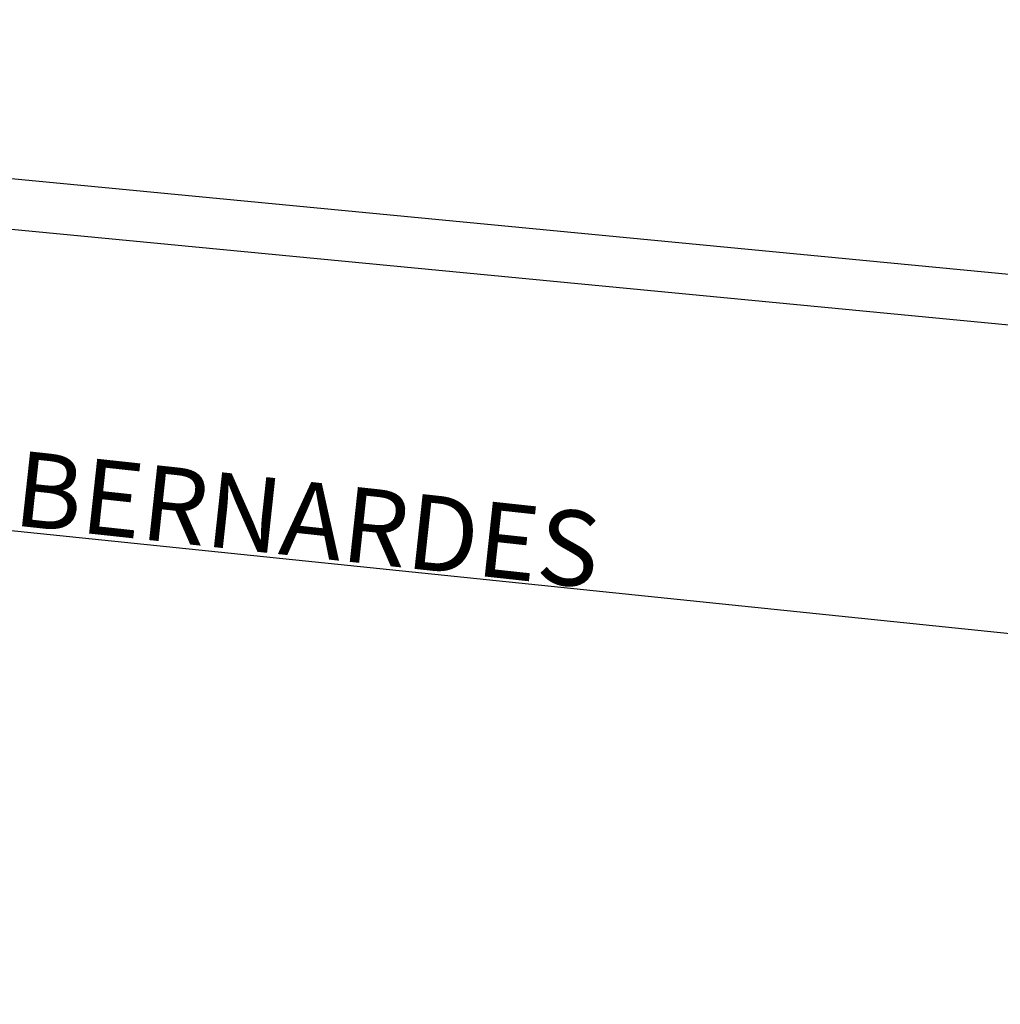
# Model space of a CAD drawing. Units: millimetres. Extents: x -182146 to 3222587, y -330471 to 3765997.
# Drawn here: x 42546 to 47760, y -93434 to -88197 of the extents above; entities that cross this region are included whole.
import ezdxf

# ---------------------------------------------------------------- set-up
doc = ezdxf.new("R2010")
doc.units = ezdxf.units.MM
for name, color, linetype in [('02', 2, 'Continuous'), ('Layer7', 3, 'Continuous'), ('PENA 02', 2, 'Continuous')]:
    doc.layers.add(name, color=color, linetype=linetype)
doc.styles.get("Standard").update_dxf_attribs({"font": 'arial.ttf'})
doc.dimstyles.new('ISO-25', dxfattribs={"dimtxt": 150, "dimasz": 2.5, "dimexe": 1.25, "dimexo": 0.625, "dimtad": 1, "dimtoh": 1, "dimdec": 0, "dimtxsty": 'Standard', "dimblk": 'DOT', "dimcen": 2.5, "dimclrd": 1, "dimclre": 1, "dimclrt": 2, "dimadec": 0, "dimazin": 0, "dimtfac": 1, "dimtdec": 0, "dimtmove": 0, "dimatfit": 3, "dimldrblk": 'DOT', "dimfxl": 1, "dimarcsym": 0})

# ---------------------------------------------------------------- blocks, each defined once
blk = doc.blocks.new('_DOT')
at = {"color": 0, "linetype": 'ByBlock'}
blk.add_line((-0.5, 0), (-1, 0), dxfattribs=at)
at = {"color": 0, "linetype": 'ByBlock', "const_width": 0.5}
blk.add_lwpolyline([(-0.25, 0, 1), (0.25, 0, 1)], format="xyb", close=True, dxfattribs=at)
blk = doc.blocks.new('*D615')
at = {"layer": 'DEFPOINTS', "color": 0, "transparency": 16777216}
for p in [(33718.4, -88198.7), (33692.9, -88464.4), (48042.9, -89843.9)]:
    blk.add_point(p, dxfattribs=at)
at = {"layer": 'PENA 02', "color": 1, "lineweight": -2, "transparency": 16777216}
for p, q in [((33692.9, -88463.8), (33718.5, -88197.5)), ((48065.9, -89578), (33720.9, -88199)), ((48042.9, -89843.2), (48068.5, -89577))]:
    blk.add_line(p, q, dxfattribs=at)
at = {"layer": 'PENA 02', "color": 1, "lineweight": -2, "transparency": 16777216, "xscale": 2.5, "yscale": 2.5, "zscale": 2.5}
for p, rotation in [((33718.4, -88198.7), 174.5090095560878), ((48068.4, -89578.2), 354.5090095560878)]:
    blk.add_blockref('_DOT', p, dxfattribs=dict(at, rotation=rotation))
at = {"layer": 'PENA 02', "color": 2, "transparency": 16777216, "insert": (40900.8, -88811.6), "char_height": 150, "attachment_point": 5, "rotation": 354.509}
blk.add_mtext('14700', dxfattribs=at)

msp = doc.modelspace()

# ---------------------------------------------------------------- linework, layer by layer
at = {"layer": '02'}
msp.add_line((33692.9, -88464.4), (58284.3, -90828.4), dxfattribs=at)
at = {"layer": '02', "flags": 128}
msp.add_lwpolyline([(37614.3, -94298.4), (36914.3, -90338.4), (54274.3, -92128.4), (54414.3, -93518.4), (52964.3, -94298.4)], dxfattribs=at)

# ---------------------------------------------------------------- texts
at = {"layer": 'Layer7', "insert": (38002.2, -89323.7), "char_height": 400, "attachment_point": 1, "rotation": 353.8041}
msp.add_mtext_dynamic_manual_height_columns('\\pi2056.4;RUA ARTHUR DA SILVA BERNARDES', width=14006.946, gutter_width=12.5, heights=[0], dxfattribs=at)

# ---------------------------------------------------------------- dimensions: what is measured, and where the dimension line sits
at = {"layer": 'PENA 02'}
dim = msp.add_aligned_dim(p1=(48042.9, -89843.9), p2=(33692.9, -88464.4), distance=-266.9, text='14700', dimstyle='ISO-25', dxfattribs=at)
dim.commit()
dim.dimension.update_dxf_attribs({"geometry": '*D615', "text_midpoint": (40900.8, -88811.6)})

doc.saveas('drawing.dxf')
